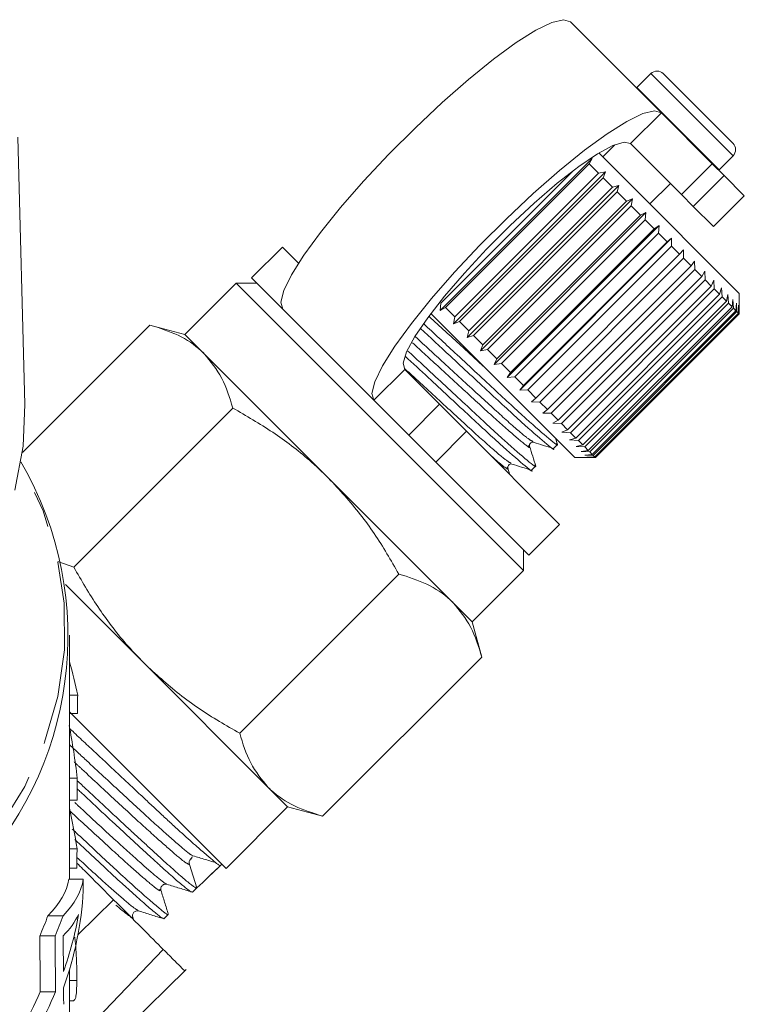
# Model space of a CAD drawing. Units: millimetres. Extents: x -125 to 583, y -77 to 344.
# Drawn here: x 558 to 583, y 229 to 263 of the extents above; entities that cross this region are included whole.
import ezdxf

# ---------------------------------------------------------------- set-up
doc = ezdxf.new("R2010")
doc.units = ezdxf.units.MM
doc.linetypes.add('PHANTOM', pattern=[12.7, 6.35, -1.27, 1.27, -1.27, 1.27, -1.27])

msp = doc.modelspace()

# ---------------------------------------------------------------- linework, layer by layer
at = {"color": 7, "linetype": 'Continuous', "lineweight": 15}
for p, q in [((580.269, 259.465), (577.135, 262.6)), ((579.909, 260.816), (579.428, 260.334)), ((580.333, 260.816), (582.737, 258.412)), ((579.428, 260.334), (579.414, 260.32)), ((582.021, 257.714), (580.269, 259.465)), ((558.347, 249.428), (558.097, 258.63)), ((578.661, 258.366), (578.247, 257.952)), ((580.96, 256.653), (579.209, 258.405)), ((579.022, 257.177), (578.117, 258.082)), ((572.648, 252.662), (577.88, 257.894)), ((577.785, 257.707), (572.835, 252.758)), ((577.88, 257.894), (577.785, 257.707)), ((578.102, 257.39), (577.785, 257.707)), ((582.021, 257.714), (582.429, 257.306)), ((582.256, 257.506), (582.737, 257.987)), ((572.677, 252.915), (577.233, 257.471)), ((573.108, 252.201), (578.341, 257.434)), ((573.152, 252.441), (578.102, 257.39)), ((578.102, 257.39), (578.341, 257.434)), ((578.341, 257.434), (578.263, 257.229)), ((582.242, 257.493), (582.256, 257.506)), ((578.263, 257.229), (573.313, 252.279)), ((578.584, 256.908), (578.263, 257.229)), ((582.949, 253.25), (579.022, 257.177)), ((579.874, 256.326), (580.581, 257.033)), ((583.126, 256.608), (582.429, 257.306)), ((573.576, 251.734), (578.808, 256.967)), ((573.635, 251.958), (578.584, 256.908)), ((578.747, 256.745), (573.797, 251.796)), ((578.584, 256.908), (578.808, 256.967)), ((578.808, 256.967), (578.747, 256.745)), ((579.069, 256.424), (578.747, 256.745)), ((581.368, 256.245), (580.96, 256.653)), ((574.043, 251.266), (579.276, 256.499)), ((574.119, 251.474), (579.069, 256.424)), ((579.069, 256.424), (579.276, 256.499)), ((579.276, 256.499), (579.23, 256.262)), ((582.066, 255.548), (583.126, 256.608)), ((579.23, 256.262), (574.28, 251.312)), ((574.506, 250.804), (579.738, 256.037)), ((579.548, 255.944), (579.23, 256.262)), ((579.548, 255.944), (579.738, 256.037)), ((579.738, 256.037), (579.707, 255.785)), ((582.066, 255.548), (581.368, 256.245)), ((574.598, 250.994), (579.548, 255.944)), ((579.707, 255.785), (574.757, 250.836)), ((580.017, 255.475), (579.707, 255.785)), ((574.956, 250.354), (580.189, 255.586)), ((575.067, 250.526), (580.017, 255.475)), ((580.17, 255.322), (575.22, 250.372)), ((580.017, 255.475), (580.189, 255.586)), ((580.189, 255.586), (580.17, 255.322)), ((580.468, 255.024), (580.17, 255.322)), ((575.389, 249.92), (580.622, 255.153)), ((575.518, 250.074), (580.468, 255.024)), ((580.468, 255.024), (580.622, 255.153)), ((580.622, 255.153), (580.614, 254.878)), ((567.216, 254.841), (566.156, 253.78)), ((567.216, 254.841), (567.77, 254.287)), ((580.614, 254.878), (575.665, 249.928)), ((580.897, 254.595), (580.614, 254.878)), ((580.897, 254.595), (581.032, 254.743)), ((581.032, 254.743), (581.034, 254.458)), ((575.947, 249.646), (580.897, 254.595)), ((581.034, 254.458), (576.084, 249.508)), ((581.296, 254.196), (581.034, 254.458)), ((581.296, 254.196), (581.413, 254.362)), ((581.413, 254.362), (581.423, 254.069)), ((576.347, 249.246), (581.296, 254.196)), ((581.423, 254.069), (576.473, 249.119)), ((581.663, 253.829), (581.423, 254.069)), ((581.663, 253.829), (581.761, 254.013)), ((581.761, 254.013), (581.777, 253.715)), ((565.625, 253.603), (563.858, 251.835)), ((566.332, 253.603), (565.625, 253.603)), ((565.625, 253.603), (570.575, 248.653)), ((566.156, 253.78), (567.235, 252.7)), ((576.713, 248.88), (581.663, 253.829)), ((581.777, 253.715), (576.827, 248.765)), ((581.99, 253.502), (581.777, 253.715)), ((581.99, 253.502), (582.071, 253.703)), ((582.071, 253.703), (582.091, 253.401)), ((577.041, 248.552), (581.99, 253.502)), ((582.091, 253.401), (577.141, 248.452)), ((582.275, 253.217), (582.091, 253.401)), ((582.275, 253.217), (582.34, 253.435)), ((582.34, 253.435), (582.36, 253.132)), ((582.949, 252.547), (582.949, 253.25)), ((572.648, 252.662), (572.677, 252.915)), ((577.325, 248.267), (582.275, 253.217)), ((582.36, 253.132), (577.411, 248.182)), ((577.564, 248.029), (582.514, 252.978)), ((582.582, 252.91), (577.633, 247.96)), ((582.514, 252.978), (582.36, 253.132)), ((582.514, 252.978), (582.562, 253.213)), ((582.562, 253.213), (582.582, 252.91)), ((582.702, 252.79), (582.582, 252.91)), ((582.702, 252.79), (582.736, 253.039)), ((582.736, 253.039), (582.754, 252.738)), ((582.839, 252.653), (582.86, 252.915)), ((582.86, 252.915), (582.873, 252.619)), ((570.37, 249.566), (567.235, 252.7)), ((572.835, 252.758), (572.648, 252.662)), ((573.152, 252.441), (572.835, 252.758)), ((577.752, 247.84), (582.702, 252.79)), ((582.754, 252.738), (577.804, 247.788)), ((577.889, 247.703), (582.839, 252.653)), ((582.873, 252.619), (577.923, 247.67)), ((577.972, 247.621), (582.922, 252.57)), ((582.839, 252.653), (582.754, 252.738)), ((582.922, 252.57), (582.873, 252.619)), ((582.922, 252.57), (582.931, 252.844)), ((582.931, 252.844), (582.937, 252.555)), ((573.366, 251.52), (572.329, 252.556)), ((573.108, 252.201), (573.152, 252.441)), ((573.313, 252.279), (573.108, 252.201)), ((573.635, 251.958), (573.313, 252.279)), ((582.937, 252.555), (577.987, 247.605)), ((578, 247.593), (582.949, 252.543)), ((582.949, 252.543), (582.937, 252.555)), ((582.949, 252.543), (582.949, 252.547)), ((558.257, 247.767), (562.65, 252.159)), ((563.858, 251.835), (562.65, 252.159)), ((573.576, 251.734), (573.635, 251.958)), ((564.521, 251.172), (563.858, 251.835)), ((573.797, 251.796), (573.576, 251.734)), ((574.119, 251.474), (573.797, 251.796)), ((577.293, 247.593), (573.366, 251.52)), ((574.043, 251.266), (574.119, 251.474)), ((574.28, 251.312), (574.043, 251.266)), ((574.598, 250.994), (574.28, 251.312)), ((568.807, 246.886), (564.521, 251.172)), ((574.506, 250.804), (574.598, 250.994)), ((571.431, 250.626), (572.627, 249.43)), ((574.757, 250.836), (574.506, 250.804)), ((575.067, 250.526), (574.757, 250.836)), ((574.956, 250.354), (575.067, 250.526)), ((575.22, 250.372), (574.956, 250.354)), ((575.518, 250.074), (575.22, 250.372)), ((575.389, 249.92), (575.518, 250.074)), ((575.665, 249.928), (575.389, 249.92)), ((575.947, 249.646), (575.665, 249.928)), ((570.37, 249.566), (571.567, 248.369)), ((575.799, 249.51), (575.947, 249.646)), ((560.028, 243.822), (565.507, 249.301)), ((572.627, 249.43), (573.556, 248.501)), ((576.084, 249.508), (575.799, 249.51)), ((576.347, 249.246), (576.084, 249.508)), ((576.181, 249.129), (576.347, 249.246)), ((576.473, 249.119), (576.181, 249.129)), ((576.713, 248.88), (576.473, 249.119)), ((576.529, 248.781), (576.713, 248.88)), ((570.575, 248.653), (575.525, 243.704)), ((573.556, 248.501), (576.762, 245.295)), ((576.827, 248.765), (576.529, 248.781)), ((577.041, 248.552), (576.827, 248.765)), ((576.839, 248.471), (577.041, 248.552)), ((572.496, 247.44), (571.567, 248.369)), ((576.692, 248.045), (576.624, 248.262)), ((577.141, 248.452), (576.839, 248.471)), ((577.107, 248.203), (577.325, 248.267)), ((577.411, 248.182), (577.107, 248.203)), ((577.325, 248.267), (577.141, 248.452)), ((577.564, 248.029), (577.411, 248.182)), ((576.55, 247.91), (576.686, 248.047)), ((577.329, 247.98), (577.564, 248.029)), ((577.633, 247.96), (577.329, 247.98)), ((577.504, 247.806), (577.752, 247.84)), ((577.752, 247.84), (577.633, 247.96)), ((577.293, 247.593), (577.995, 247.593)), ((577.804, 247.788), (577.504, 247.806)), ((577.627, 247.683), (577.889, 247.703)), ((577.923, 247.67), (577.627, 247.683)), ((577.698, 247.611), (577.972, 247.621)), ((577.987, 247.605), (577.698, 247.611)), ((577.889, 247.703), (577.804, 247.788)), ((577.972, 247.621), (577.923, 247.67)), ((578, 247.593), (577.987, 247.605)), ((577.995, 247.593), (578, 247.593)), ((572.496, 247.44), (575.702, 244.234)), ((575.051, 247.006), (574.981, 247.231)), ((575.801, 247.162), (575.938, 247.299)), ((573.094, 242.599), (568.807, 246.886)), ((575.702, 244.234), (576.762, 245.295)), ((575.525, 243.704), (575.525, 244.411)), ((559.484, 244.02), (560.028, 243.822)), ((565.743, 238.106), (571.223, 243.586)), ((573.757, 241.936), (575.525, 243.704)), ((562.443, 240.522), (559.739, 243.226)), ((573.757, 241.936), (573.094, 242.599)), ((574.081, 240.728), (573.757, 241.936)), ((559.877, 233.078), (559.877, 241.48)), ((568.601, 235.248), (574.081, 240.728)), ((566.73, 236.235), (562.443, 240.522)), ((560.162, 239.409), (559.877, 239.409)), ((559.877, 238.846), (565.272, 233.451)), ((560.16, 238.788), (559.877, 238.788)), ((560.15, 236.56), (559.877, 236.56)), ((567.393, 235.572), (566.73, 236.235)), ((560.147, 235.795), (559.877, 235.795)), ((565.272, 233.451), (567.393, 235.572)), ((567.393, 235.572), (568.601, 235.248)), ((560.14, 234.127), (559.877, 234.127)), ((564.009, 233.585), (564.264, 232.777)), ((565.086, 233.548), (565.132, 233.591)), ((560.137, 233.453), (559.877, 233.453)), ((564.648, 233.137), (565.086, 233.548)), ((560.357, 233.078), (559.856, 233.078)), ((564.114, 232.636), (564.264, 232.776)), ((560.174, 231.179), (561.401, 232.372)), ((559.657, 231.82), (559.138, 231.82)), ((563.135, 231.718), (563.285, 231.858)), ((559.383, 231.123), (558.856, 231.123)), ((563.111, 230.662), (560.357, 227.783)), ((559.877, 228.315), (559.877, 229.95)), ((560.126, 226.269), (563.904, 229.968)), ((560.134, 229.587), (559.877, 229.587)), ((559.401, 229.202), (558.874, 229.202)), ((559.877, 228.891), (560.028, 228.891))]:
    msp.add_line(p, q, dxfattribs=at)
at = {"color": 8, "linetype": 'PHANTOM', "lineweight": 0}
for p, q in [((579.909, 260.816), (582.737, 257.987)), ((579.428, 260.334), (582.256, 257.506)), ((579.209, 258.405), (580.269, 259.465)), ((580.96, 256.653), (582.021, 257.714)), ((582.429, 257.306), (581.368, 256.245)), ((571.431, 250.626), (570.37, 249.566)), ((571.567, 248.369), (572.627, 249.43)), ((573.556, 248.501), (572.496, 247.44))]:
    msp.add_line(p, q, dxfattribs=at)
at = {"color": 7, "linetype": 'Continuous', "lineweight": 15, "flags": 128}
for points in [[(567.235, 252.7), (567.163, 252.941), (567.262, 253.342), (567.529, 253.89), (567.954, 254.565), (568.523, 255.346), (569.217, 256.205), (570.012, 257.114), (570.881, 258.04), (571.795, 258.954), (572.722, 259.823), (573.63, 260.618), (574.489, 261.312), (575.27, 261.881), (575.946, 262.306), (576.493, 262.573), (576.894, 262.672), (577.135, 262.6)], [(580.269, 259.465), (580.029, 259.537), (579.628, 259.438), (579.08, 259.172), (578.405, 258.746), (577.624, 258.177), (576.765, 257.483), (575.856, 256.688), (574.93, 255.819), (574.016, 254.906), (573.147, 253.979), (572.352, 253.071), (571.658, 252.211), (571.089, 251.431), (570.664, 250.755), (570.397, 250.207), (570.298, 249.806), (570.37, 249.566)], [(579.209, 258.405), (578.985, 258.459), (578.601, 258.34), (578.073, 258.055), (577.425, 257.614), (576.685, 257.039), (575.886, 256.353), (575.062, 255.587), (574.249, 254.774), (573.482, 253.949), (572.796, 253.15), (572.221, 252.41), (571.781, 251.762), (571.495, 251.234), (571.377, 250.85), (571.431, 250.626)], [(558.347, 249.428), (558.285, 247.989), (557.999, 246.476)]]:
    msp.add_lwpolyline(points, dxfattribs=at)
at = {"color": 8, "linetype": 'PHANTOM', "lineweight": 0, "flags": 128}
msp.add_lwpolyline([(550.136, 229.126), (551.911, 229.996), (553.548, 231.013), (555.027, 232.163), (556.329, 233.433), (557.438, 234.805), (558.34, 236.264), (559.024, 237.792), (559.481, 239.368), (559.706, 240.973), (559.695, 242.587), (559.449, 244.191), (558.972, 245.763), (558.268, 247.285), (558.202, 247.404)], dxfattribs=at)
at = {"color": 7, "linetype": 'Continuous', "lineweight": 15}
for centre, radius, start, end in [((580.121, 260.604), 0.3, 45, 135), ((582.525, 258.199), 0.3, 315, 45), ((547.901, 241.446), 11.925, 314.7108, 30.1972), ((564.184, 233.64), 0.183, 133.144, 197.5281)]:
    msp.add_arc(centre, radius, start, end, dxfattribs=at)
for centre, major_axis, ratio, start_param, end_param in [((540.877, 237.168), (19.5, 0), 0.777264, 0.148429, 0.226942), ((540.877, 343.395), (0, 703.155), 0.027732, 4.563067, 4.56396), ((540.877, 232.85), (0, 24.417), 0.79863, 4.864916, 4.940576), ((540.877, 343.395), (0, 703.155), 0.027732, 4.558761, 4.559862), ((540.877, 230.98), (0, 20.248), 0.963036, 4.868418, 4.938701), ((540.877, 343.395), (0, 703.155), 0.027732, 4.55539, 4.55636), ((904.887, 582.998), (413.104, 413.143), 0.021106, 3.722212, 3.725716), ((540.877, 233.332), (19, 0), 0.288211, 6.003379, 6.236735), ((540.877, 233.332), (19.5, 0), 0.288211, 6.010739, 6.237927), ((540.877, 201.265), (0, 703.155), 0.027732, 4.757084, 4.757647), ((540.877, 233.36), (19.5, 0), 0.777264, 6.014407, 6.23849), ((540.877, 235.898), (19, 0), 0.777264, 5.953869, 6.003379), ((540.877, 235.898), (19.5, 0), 0.777264, 5.962619, 6.010739), ((540.877, 232.63), (19.5, 0), 0.288197, 6.011768, 6.145669), ((540.877, 233.937), (19.5, 0), 0.777264, 6.013573, 6.145669), ((540.877, 9.556), (0, 685.125), 0.027732, 5.038745, 5.041705), ((540.877, 9.556), (0, 703.155), 0.027732, 5.030079, 5.032955), ((540.877, 42.609), (0, 703.155), 0.027732, 4.982001, 4.983806), ((540.877, 233.937), (19, 0), 0.777264, 5.860377, 5.95683), ((540.877, 233.937), (19.5, 0), 0.777264, 5.871885, 5.965496), ((540.877, 42.609), (0, 703.155), 0.027732, 4.980335, 4.981168)]:
    msp.add_ellipse(centre, major_axis=major_axis, ratio=ratio, start_param=start_param, end_param=end_param, dxfattribs=at)
at = {"color": 8, "linetype": 'PHANTOM', "lineweight": 0}
for points, knots in [([(574.232, 250.654), (573.945, 250.917), (573.293, 251.516), (572.64, 252.115), (572.275, 252.451)], [0, 0, 0, 0, 0.439662, 1, 1, 1, 1]), ([(575.837, 248.151), (575.786, 248.177), (575.673, 248.235), (574.977, 248.836), (573.973, 249.755), (572.835, 250.801), (572.125, 251.453), (571.804, 251.747)], [0, 0, 0, 0, 0.174876, 0.393871, 0.60422, 0.821319, 1, 1, 1, 1]), ([(575.697, 248.012), (575.71, 247.994), (575.79, 247.877), (575.508, 248.094), (574.84, 248.66), (573.819, 249.597), (572.7, 250.625), (572.002, 251.265), (571.694, 251.548)], [0, 0, 0, 0, 0.035931, 0.235455, 0.440208, 0.636877, 0.839858, 1, 1, 1, 1]), ([(575.088, 247.403), (575.038, 247.429), (574.925, 247.487), (574.228, 248.087), (573.225, 249.006), (572.214, 249.935), (571.627, 250.474), (571.43, 250.655)], [0, 0, 0, 0, 0.187762, 0.4230344, 0.6490187, 0.8822546, 1, 1, 1, 1]), ([(574.949, 247.264), (574.961, 247.246), (575.04, 247.13), (574.86, 247.261), (574.502, 247.571), (574.384, 247.673)], [0, 0, 0, 0, 0.108474, 0.706322, 1, 1, 1, 1]), ([(559.877, 237.714), (560.096, 237.509), (560.724, 236.924), (561.714, 236.005), (562.754, 235.048), (563.536, 234.351), (563.989, 233.96), (564.066, 233.918), (564.081, 233.91)], [0, 0, 0, 0, 0.112438, 0.321119, 0.529722, 0.738267, 0.946993, 1, 1, 1, 1]), ([(560.04, 237.116), (560.131, 237.032), (560.628, 236.568), (561.492, 235.767), (562.528, 234.815), (563.322, 234.104), (563.867, 233.643), (563.962, 233.604), (564.009, 233.585)], [0, 0, 0, 0, 0.042616, 0.234041, 0.425395, 0.616696, 0.808162, 1, 1, 1, 1]), ([(560.059, 235.719), (560.131, 235.653), (560.601, 235.216), (561.375, 234.502), (562.287, 233.674), (562.914, 233.131), (563.218, 232.887), (563.216, 232.922), (563.216, 232.926)], [0, 0, 0, 0, 0.041518, 0.271399, 0.501506, 0.731528, 0.961628, 1, 1, 1, 1]), ([(559.877, 235.445), (559.935, 235.39), (560.391, 234.966), (561.153, 234.265), (562.06, 233.441), (562.698, 232.887), (563.025, 232.634), (563.002, 232.703), (562.993, 232.731)], [0, 0, 0, 0, 0.03068, 0.238465, 0.446455, 0.654367, 0.86235, 1, 1, 1, 1]), ([(560.138, 233.829), (560.417, 233.573), (561.04, 233.001), (561.709, 232.411), (562.153, 232.039), (562.207, 232.029), (562.226, 232.025)], [0, 0, 0, 0, 0.2391097, 0.5339463, 0.8290729, 1, 1, 1, 1]), ([(561.481, 232.184), (561.637, 232.054), (561.961, 231.784), (562.119, 231.682), (562.052, 231.779), (562.048, 231.785)], [0, 0, 0, 0, 0.4654211, 0.9647491, 1, 1, 1, 1])]:
    msp.add_open_spline(points, degree=3, knots=knots, dxfattribs=at)
at = {"color": 7, "linetype": 'Continuous', "lineweight": 15}
for points, knots in [([(564.521, 251.172), (564.486, 251.206), (564.226, 251.458), (563.646, 251.845), (562.984, 252.054), (562.65, 252.159)], [0, 0, 0, 0, 0.07008, 0.530779, 1, 1, 1, 1]), ([(571.968, 252.044), (572.307, 251.729), (573.091, 251.001), (574.359, 249.824), (575.532, 248.734), (576.286, 248.084), (576.616, 247.813), (576.548, 247.912), (576.547, 247.913)], [0, 0, 0, 0, 0.160732, 0.372133, 0.576967, 0.790212, 0.998017, 1, 1, 1, 1]), ([(576.654, 248.095), (576.666, 248.078), (576.76, 247.949), (576.442, 248.202), (575.686, 248.856), (574.521, 249.938), (573.239, 251.128), (572.437, 251.872), (572.082, 252.202)], [0, 0, 0, 0, 0.031448, 0.231604, 0.436999, 0.634293, 0.837912, 1, 1, 1, 1]), ([(575.905, 247.347), (575.918, 247.329), (576.011, 247.201), (575.694, 247.454), (574.938, 248.108), (573.773, 249.189), (572.56, 250.315), (571.825, 250.997), (571.538, 251.264)], [0, 0, 0, 0, 0.032361, 0.238919, 0.450883, 0.654487, 0.864619, 1, 1, 1, 1]), ([(565.507, 249.301), (565.399, 249.657), (565.18, 250.375), (564.742, 250.905), (564.521, 251.172)], [0, 0, 0, 0, 0.495458, 1, 1, 1, 1]), ([(571.441, 251.09), (571.707, 250.843), (572.418, 250.183), (573.61, 249.076), (574.784, 247.986), (575.537, 247.335), (575.868, 247.064), (575.799, 247.164), (575.799, 247.164)], [0, 0, 0, 0, 0.130455, 0.349483, 0.561706, 0.782644, 0.997946, 1, 1, 1, 1]), ([(568.807, 246.886), (568.589, 247.095), (567.987, 247.669), (566.891, 248.496), (565.971, 249.032), (565.507, 249.301)], [0, 0, 0, 0, 0.221087, 0.60826, 1, 1, 1, 1]), ([(575.729, 247.979), (575.726, 248), (575.72, 248.04), (575.785, 248.127), (575.836, 248.122), (575.869, 248.12)], [0, 0, 0, 0, 0.278806, 0.541528, 1, 1, 1, 1]), ([(575.943, 247.297), (575.908, 247.41), (575.836, 247.638), (575.765, 247.866), (575.729, 247.979)], [0, 0, 0, 0, 0.50011, 1, 1, 1, 1]), ([(575.869, 248.12), (575.98, 248.085), (576.202, 248.015), (576.425, 247.945), (576.536, 247.91)], [0, 0, 0, 0, 0.499892, 1, 1, 1, 1]), ([(574.981, 247.231), (574.978, 247.264), (574.974, 247.315), (575.06, 247.38), (575.1, 247.374), (575.121, 247.371)], [0, 0, 0, 0, 0.457569, 0.720568, 1, 1, 1, 1]), ([(575.121, 247.371), (575.232, 247.336), (575.454, 247.267), (575.676, 247.197), (575.787, 247.162)], [0, 0, 0, 0, 0.499892, 1, 1, 1, 1]), ([(571.223, 243.586), (571.09, 243.82), (570.687, 244.528), (569.927, 245.671), (569.182, 246.479), (568.807, 246.886)], [0, 0, 0, 0, 0.197285, 0.595925, 1, 1, 1, 1]), ([(560.028, 243.822), (560.294, 243.363), (560.83, 242.443), (561.656, 241.346), (562.235, 240.74), (562.443, 240.522)], [0, 0, 0, 0, 0.387541, 0.778913, 1, 1, 1, 1]), ([(573.094, 242.599), (573.06, 242.632), (572.799, 242.885), (572.219, 243.272), (571.557, 243.481), (571.223, 243.586)], [0, 0, 0, 0, 0.07008, 0.530779, 1, 1, 1, 1]), ([(574.081, 240.728), (573.972, 241.084), (573.753, 241.802), (573.315, 242.332), (573.094, 242.599)], [0, 0, 0, 0, 0.495458, 1, 1, 1, 1]), ([(562.443, 240.522), (562.844, 240.152), (563.652, 239.407), (564.794, 238.646), (565.509, 238.239), (565.743, 238.106)], [0, 0, 0, 0, 0.398264, 0.802716, 1, 1, 1, 1]), ([(565.086, 233.547), (565.069, 233.55), (565.036, 233.556), (564.872, 233.682), (564.624, 233.891), (564.333, 234.144), (564.039, 234.405), (563.771, 234.646), (563.474, 234.916), (563.155, 235.21), (562.817, 235.524), (562.462, 235.857), (562.085, 236.21), (561.694, 236.576), (561.295, 236.95), (560.887, 237.331), (560.469, 237.722), (560.13, 238.038), (559.932, 238.223), (559.877, 238.275)], [0, 0, 0, 0, 0.0857516, 0.1731685, 0.2589206, 0.3463412, 0.3981247, 0.4502675, 0.5035432, 0.5572104, 0.6090158, 0.6611813, 0.7144828, 0.7681773, 0.8199411, 0.8720647, 0.9253229, 0.9789728, 1, 1, 1, 1]), ([(565.743, 238.106), (565.852, 237.75), (566.071, 237.033), (566.509, 236.503), (566.73, 236.235)], [0, 0, 0, 0, 0.495458, 1, 1, 1, 1]), ([(560.15, 236.468), (560.253, 236.371), (560.491, 236.147), (560.858, 235.804), (561.248, 235.439), (561.624, 235.09), (561.982, 234.76), (562.32, 234.449), (562.64, 234.155), (562.935, 233.884), (563.203, 233.64), (563.443, 233.424), (563.657, 233.234), (563.841, 233.075), (563.992, 232.95), (564.112, 232.857), (564.2, 232.796), (564.249, 232.771), (564.26, 232.775), (564.264, 232.777)], [0, 0, 0, 0, 0.046242, 0.106275, 0.16761, 0.229394, 0.289081, 0.349183, 0.410592, 0.472454, 0.532119, 0.592198, 0.653581, 0.715415, 0.775129, 0.835256, 0.89669, 0.958576, 1, 1, 1, 1]), ([(564.093, 232.638), (564.091, 232.638), (564.071, 232.639), (563.98, 232.702), (563.82, 232.827), (563.665, 232.956), (563.479, 233.117), (563.262, 233.312), (563.015, 233.534), (562.744, 233.782), (562.45, 234.051), (562.134, 234.342), (561.794, 234.655), (561.431, 234.99), (561.053, 235.34), (560.665, 235.703), (560.364, 235.986), (560.189, 236.15), (560.149, 236.188)], [0, 0, 0, 0, 0.013677, 0.138425, 0.201888, 0.26597, 0.330496, 0.396426, 0.462841, 0.52692, 0.591444, 0.655457, 0.719914, 0.785772, 0.852115, 0.916143, 0.980615, 1, 1, 1, 1]), ([(566.73, 236.235), (566.764, 236.202), (567.025, 235.949), (567.605, 235.562), (568.267, 235.354), (568.601, 235.248)], [0, 0, 0, 0, 0.07008, 0.530779, 1, 1, 1, 1]), ([(559.978, 234.803), (560.02, 234.765), (560.189, 234.606), (560.603, 234.219), (561.079, 233.774), (561.513, 233.372), (561.919, 232.999), (562.279, 232.675), (562.583, 232.408), (562.847, 232.18), (563.05, 232.01), (563.183, 231.908), (563.262, 231.854), (563.266, 231.867), (563.269, 231.875)], [0, 0, 0, 0, 0.021882, 0.089747, 0.227783, 0.298117, 0.366009, 0.504097, 0.574456, 0.642401, 0.780601, 0.851022, 0.918932, 1, 1, 1, 1]), ([(563.103, 231.732), (563.085, 231.739), (563.055, 231.75), (562.933, 231.845), (562.8, 231.953), (562.636, 232.092), (562.375, 232.317), (562.053, 232.603), (561.679, 232.941), (561.275, 233.313), (560.825, 233.731), (560.375, 234.152), (560.155, 234.357), (560.064, 234.442)], [0, 0, 0, 0, 0.1081813, 0.1858246, 0.2607135, 0.3361234, 0.4109577, 0.5631683, 0.6407261, 0.7155784, 0.8678268, 0.945406, 1, 1, 1, 1]), ([(561.401, 232.372), (561.125, 232.648), (560.726, 233.047), (560.276, 233.497), (560.138, 233.635)], [0, 0, 0, 0, 0.692154, 1, 1, 1, 1]), ([(564.057, 233.772), (564.08, 233.792), (564.11, 233.817), (564.098, 233.846), (564.095, 233.853)], [0, 0, 0, 0, 0.776461, 1, 1, 1, 1]), ([(564.081, 233.902), (564.222, 233.859), (564.505, 233.773), (564.788, 233.687), (564.929, 233.644)], [0, 0, 0, 0, 0.499983, 1, 1, 1, 1]), ([(563.029, 232.695), (563.024, 232.72), (563.016, 232.771), (563.066, 232.867), (563.163, 232.917), (563.213, 232.909), (563.238, 232.904)], [0, 0, 0, 0, 0.247045, 0.499953, 0.752894, 1, 1, 1, 1]), ([(563.288, 231.869), (563.244, 232.007), (563.158, 232.282), (563.072, 232.557), (563.029, 232.695)], [0, 0, 0, 0, 0.500083, 1, 1, 1, 1]), ([(563.238, 232.904), (563.382, 232.859), (563.67, 232.769), (563.958, 232.679), (564.101, 232.634)], [0, 0, 0, 0, 0.499918, 1, 1, 1, 1]), ([(563.111, 230.662), (562.904, 230.868), (562.655, 231.117), (562.081, 231.692), (561.757, 232.016), (561.401, 232.372)], [0, 0, 0, 0, 0.5, 0.5, 1, 1, 1, 1]), ([(562.058, 231.775), (562.054, 231.8), (562.045, 231.85), (562.095, 231.947), (562.191, 231.998), (562.241, 231.99), (562.266, 231.986)], [0, 0, 0, 0, 0.2472, 0.500325, 0.753244, 1, 1, 1, 1]), ([(562.266, 231.986), (562.41, 231.94), (562.698, 231.85), (562.986, 231.759), (563.13, 231.714)], [0, 0, 0, 0, 0.499909, 1, 1, 1, 1]), ([(560.06, 231.085), (560.069, 231.013), (560.113, 230.633), (560.13, 230.117), (560.133, 229.748), (560.134, 229.587)], [0, 0, 0, 0, 0.117855, 0.615807, 1, 1, 1, 1]), ([(563.849, 229.923), (563.851, 229.922), (563.88, 229.893), (563.773, 229.999), (563.538, 230.234), (563.255, 230.518), (563.111, 230.662)], [0, 0, 0, 0, 0.018693, 0.364759, 0.678449, 1, 1, 1, 1]), ([(560.134, 229.587), (560.129, 229.348), (560.121, 228.973), (560.053, 228.916), (560.028, 228.896)], [0, 0, 0, 0, 0.63637, 1, 1, 1, 1])]:
    msp.add_open_spline(points, degree=3, knots=knots, dxfattribs=at)

doc.saveas('drawing.dxf')
